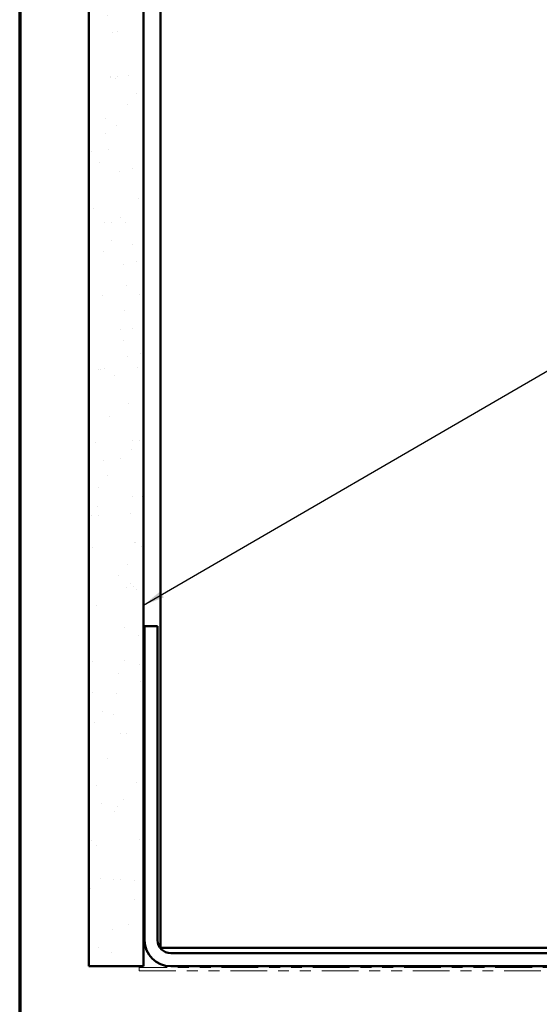
# Model space of a CAD drawing. Units: inches. Extents: x 0.6 to 33.4, y 0.6 to 21.4.
# Drawn here: x 0.6 to 5.4, y 5.4 to 14.4 of the extents above; entities that cross this region are included whole.
import ezdxf

# ---------------------------------------------------------------- set-up
doc = ezdxf.new("R2010")
doc.units = ezdxf.units.IN
doc.header["$LTSCALE"] = 2
doc.header["$MEASUREMENT"] = 0
doc.linetypes.add('DOUBLE_DASH_CHAIN', pattern=[1.2403, 0.6614, -0.0827, 0.1654, -0.0827, 0.1654, -0.0827])
doc.layers.get('0').update_dxf_attribs({"lineweight": 13})
for name, color, linetype, lineweight in [('Border (ANSI)', 7, 'Continuous', 70), ('Hatch (ANSI)', 7, 'Continuous', 18), ('Symbol (ANSI)', 7, 'Continuous', 25), ('Visible (ANSI)', 7, 'Continuous', 50)]:
    doc.layers.add(name, color=color, linetype=linetype, lineweight=lineweight)
doc.styles.add('Note Text (ANSI)', font='tahoma.ttf')
doc.dimstyles.new('Default (ANSI)$7', dxfattribs={"dimscale": 2, "dimtxt": 0.12, "dimasz": 0.098425, "dimexe": 0.125, "dimexo": 0.0625, "dimgap": 0.031496, "dimtad": 0, "dimtih": 1, "dimtoh": 1, "dimrnd": 1e-08, "dimzin": 4, "dimdsep": 46, "dimtxsty": 'Note Text (ANSI)', "dimcen": 0.09, "dimdle": 0.393701, "dimclrd": 256, "dimclre": 256, "dimclrt": 256, "dimadec": 0, "dimazin": 1, "dimtfac": 1, "dimtofl": 0, "dimtmove": 0, "dimatfit": 3, "dimfxl": 1, "dimtolj": 1, "dimtzin": 4, "dimlwd": -1, "dimlwe": -1, "dimarcsym": 0})

# ---------------------------------------------------------------- blocks, each defined once
blk = doc.blocks.new('Borders ATAS A Border')
at = {"layer": 'Border (ANSI)'}
blk.add_line((0.3, 10.7), (0.3, 0.3), dxfattribs=at)

msp = doc.modelspace()

# ---------------------------------------------------------------- hatches: boundary and pattern name
at = {"layer": 'Hatch (ANSI)', "true_color": 0x804000}
h = msp.add_hatch(dxfattribs=at)
h.set_pattern_fill('AR-SAND', color=36, scale=0.25, angle=45, style=0)
h.paths.add_polyline_path([(1.73547, 18.57842), (1.73547, 5.76369), (1.23547, 5.76369), (1.23547, 18.57842)])

# ---------------------------------------------------------------- linework, layer by layer
at = {"layer": 'Visible (ANSI)', "color": 36, "true_color": 0x804000}
for p, q in [((1.23547, 18.57842), (1.23547, 5.76369)), ((1.73547, 18.57842), (1.73547, 5.76369)), ((1.23547, 5.76369), (1.73547, 5.76369))]:
    msp.add_line(p, q, dxfattribs=at)
at = {"layer": 'Visible (ANSI)', "color": 8, "true_color": 0x808080}
for p, q in [((1.89047, 5.93369), (1.89047, 18.57842)), ((1.74547, 8.88369), (1.86547, 8.88369)), ((1.74547, 6.00369), (1.74547, 8.88369)), ((1.86547, 6.00369), (1.86547, 8.88369)), ((1.89047, 5.93369), (2.13047, 5.93369)), ((7.79547, 5.88369), (1.98547, 5.88369)), ((7.65047, 5.93369), (2.13047, 5.93369)), ((7.79547, 5.76369), (1.98547, 5.76369))]:
    msp.add_line(p, q, dxfattribs=at)
at = {"layer": 'Visible (ANSI)', "color": 30, "linetype": 'DOUBLE_DASH_CHAIN', "lineweight": 18, "ltscale": 0.254777, "true_color": 0xff8000}
for p, q in [((8.64847, 5.75369), (1.69647, 5.75369)), ((1.69647, 5.72169), (8.64847, 5.72169))]:
    msp.add_line(p, q, dxfattribs=at)
at = {"layer": 'Visible (ANSI)', "color": 30, "linetype": 'DOUBLE_DASH_CHAIN', "lineweight": 18, "ltscale": 0.004979, "true_color": 0xff8000}
msp.add_line((1.69647, 5.72169), (1.69647, 5.75369), dxfattribs=at)
at = {"layer": 'Visible (ANSI)', "color": 8, "true_color": 0x808080}
for radius in [0.24, 0.12]:
    msp.add_arc((1.98547, 6.00369), radius, 180, 270, dxfattribs=at)

# ---------------------------------------------------------------- block references
at = {"xscale": 2, "yscale": 2, "zscale": 2}
msp.add_blockref('Borders ATAS A Border', (0, 0), dxfattribs=at)

# ---------------------------------------------------------------- leaders
at = {"layer": 'Symbol (ANSI)', "annotation_type": 0, "has_hookline": 1, "hookline_direction": 0, "text_width": 1.98995}
msp.add_leader([(1.73547, 9.07671), (14.68286, 16.58825), (14.87971, 16.58825)], dimstyle='Default (ANSI)$7', override={"dimtad": 0}, dxfattribs=at)

doc.saveas('drawing.dxf')
